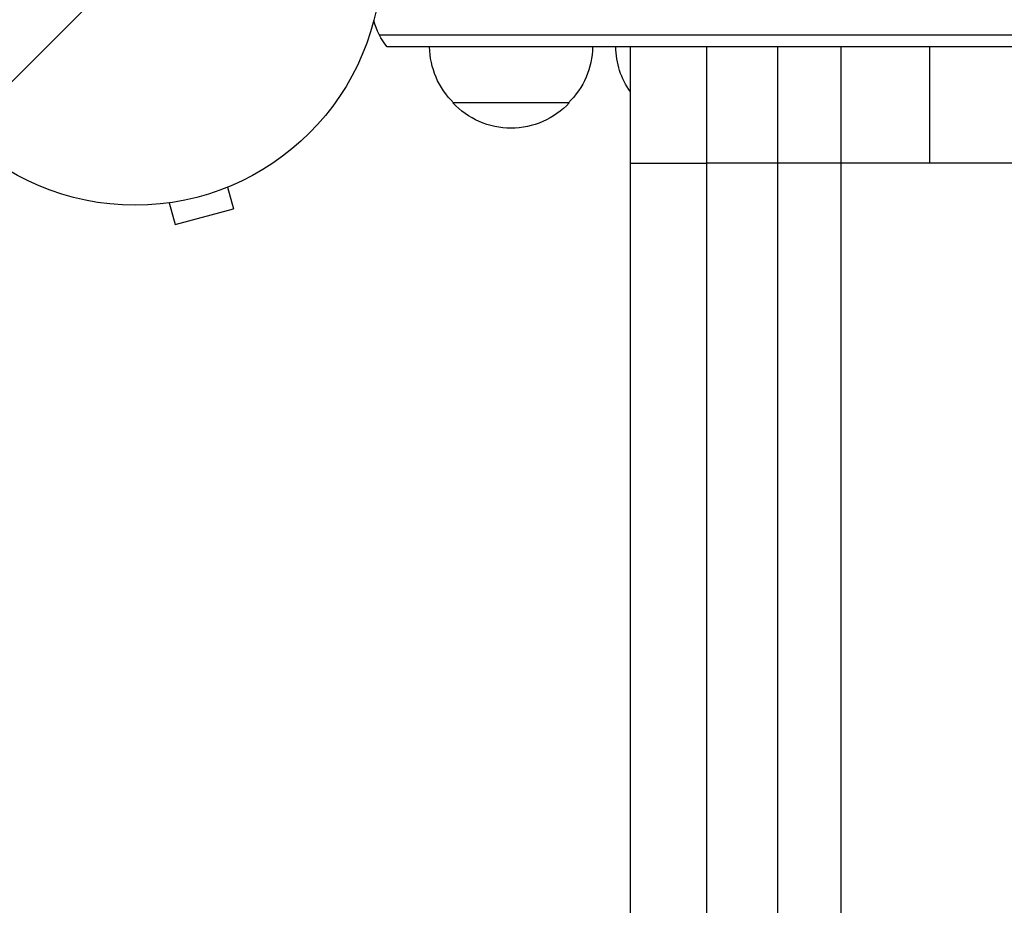
# Model space of a CAD drawing. Units: millimetres. Extents: x -4652 to 2316, y -4363 to 2633.
# Drawn here: x -25 to 187, y -203 to -13 of the extents above; entities that cross this region are included whole.
import ezdxf

# ---------------------------------------------------------------- set-up
doc = ezdxf.new("R2010")
doc.units = ezdxf.units.MM
doc.header["$LTSCALE"] = 20
doc.linetypes.add('HIDDEN', pattern=[9.525, 6.35, -3.175])
for name, color, linetype in [('2d', 230, 'Continuous'), ('AS-Free_Space', 31, 'HIDDEN'), ('AS-Free_Space_Hatch', 31, 'HIDDEN')]:
    doc.layers.add(name, color=color, linetype=linetype)

msp = doc.modelspace()

# ---------------------------------------------------------------- hatches: boundary and pattern name
at = {"layer": 'AS-Free_Space_Hatch'}
h = msp.add_hatch(dxfattribs=at)
h.set_pattern_fill('ANSI31', color=256, scale=100)
h.paths.add_polyline_path([(1382.54, -25, 0.414214), (382.54, 975, 0.414214), (-617.46, -25), (-617.46, -2388, 0.432225), (382.54, -3363, 0.432225), (1382.54, -2388)])

# ---------------------------------------------------------------- linework, layer by layer
at = {"layer": '2d'}
for p, q in [((712.56, -16.5), (52.53, -16.5)), ((710.9, -19), (54.19, -19)), ((106.46, -44), (106.46, -19)), ((138.1, -44), (138.1, -19)), ((151.65, -19), (151.65, -44)), ((170.83, -44), (170.83, -19)), ((93.3, -31), (68.3, -31)), ((170.83, -44), (122.77, -44)), ((21.29, -48.54), (21.24, -48.56)), ((21.29, -48.54), (21.29, -48.54)), ((19.89, -49.13), (21.13, -53.76)), ((5.88, -52.67), (5.83, -52.69)), ((5.83, -52.69), (5.83, -52.68)), ((7.34, -52.49), (8.58, -57.13)), ((8.58, -57.13), (21.13, -53.76))]:
    msp.add_line(p, q, dxfattribs=at)
msp.add_circle((0, 0), 53, dxfattribs=at)
at = {"layer": '2d', "extrusion": (0, 0, -1)}
for centre, radius, start, end in [((-65.8, -9.5), 15, 320.7035, 345.2134), ((-80.3, -18.81), 17, 314.1865, 359.3587), ((-81.3, -18.81), 17, 180.6413, 225.8135), ((-120.3, -18.81), 17, 324.5074, 359.3587), ((-80.8, -19.48), 17, 222.6679, 317.3321)]:
    msp.add_arc(centre, radius, start, end, dxfattribs=at)
at = {"layer": '2d'}
for points in [[(122.77, -19), (122.77, -27.33), (122.77, -35.67), (122.77, -44)], [(122.77, -44), (122.77, -139.93), (122.77, -233.11), (122.77, -308.7)], [(205.49, -44), (203.54, -44), (199.58, -44), (193.65, -44), (187.95, -44), (182.73, -44), (178.22, -44), (174.63, -44), (172.08, -44), (171.12, -44), (170.83, -44)]]:
    msp.add_open_spline(points, degree=3, dxfattribs=at)
msp.add_rational_spline([(106.46, -44), (106.46, -44), (122.77, -44)], [0.940025923715, 0.65501804026, 1], degree=2, dxfattribs=at)
for points, knots in [([(106.46, -299.5), (106.46, -284.33), (106.46, -268.3), (106.46, -235), (106.46, -217.66), (106.46, -182.05), (106.46, -163.7), (106.46, -126.44), (106.46, -107.43), (106.46, -73.62), (106.46, -58.8), (106.46, -44)], [0, 0, 0, 0, 5.774059, 5.774059, 11.536879, 11.536879, 17.299925, 17.299925, 23.063741, 23.063741, 27.503114, 27.503114, 27.503114, 27.503114]), ([(138.1, -307.87), (138.1, -298.51), (138.1, -288.86), (138.11, -276.44), (138.11, -273.94), (138.11, -268.9), (138.11, -266.37), (138.11, -258.74), (138.11, -253.6), (138.11, -238.02), (138.11, -227.42), (138.11, -205.8), (138.11, -194.77), (138.11, -172.3), (138.11, -160.96), (138.11, -138.06), (138.11, -126.51), (138.1, -109.03), (138.1, -103.17), (138.1, -94.35), (138.1, -91.41), (138.1, -85.5), (138.1, -82.54), (138.1, -67.75), (138.1, -55.89), (138.1, -44)], [0, 0, 0, 0, 0.0356122, 0.0356122, 0.0445152, 0.0445152, 0.0534183, 0.0534183, 0.0712243, 0.0712243, 0.1068365, 0.1068365, 0.1424487, 0.1424487, 0.1780609, 0.1780609, 0.213673, 0.213673, 0.2314791, 0.2314791, 0.2403822, 0.2403822, 0.2492852, 0.2492852, 0.2848974, 0.2848974, 0.2848974, 0.2848974]), ([(151.65, -44), (151.65, -55.53), (151.65, -67.03), (151.65, -81.39), (151.65, -84.26), (151.65, -89.99), (151.65, -92.85), (151.65, -101.4), (151.65, -107.08), (151.65, -124.04), (151.65, -135.24), (151.65, -157.45), (151.65, -168.46), (151.65, -190.26), (151.65, -200.95), (151.65, -221.92), (151.65, -232.21), (151.65, -247.32), (151.65, -252.31), (151.65, -259.71), (151.65, -262.16), (151.65, -267.05), (151.65, -269.47), (151.65, -281.52), (151.65, -290.88), (151.65, -299.97)], [0, 0, 0, 0, 0.0345458, 0.0345458, 0.0431822, 0.0431822, 0.0518187, 0.0518187, 0.0690916, 0.0690916, 0.1036373, 0.1036373, 0.1381831, 0.1381831, 0.1727289, 0.1727289, 0.2072747, 0.2072747, 0.2245476, 0.2245476, 0.233184, 0.233184, 0.2418205, 0.2418205, 0.2763662, 0.2763662, 0.2763662, 0.2763662])]:
    msp.add_open_spline(points, degree=3, knots=knots, dxfattribs=at)
at = {"layer": 'AS-Free_Space', "flags": 128}
msp.add_lwpolyline([(382.54, 975, 0.414214), (-617.46, -25), (-617.46, -2388, 0.432225), (382.54, -3363, 0.432225), (1382.54, -2388), (1382.54, -25, 0.414214)], format="xyb", close=True, dxfattribs=at)

doc.saveas('drawing.dxf')
